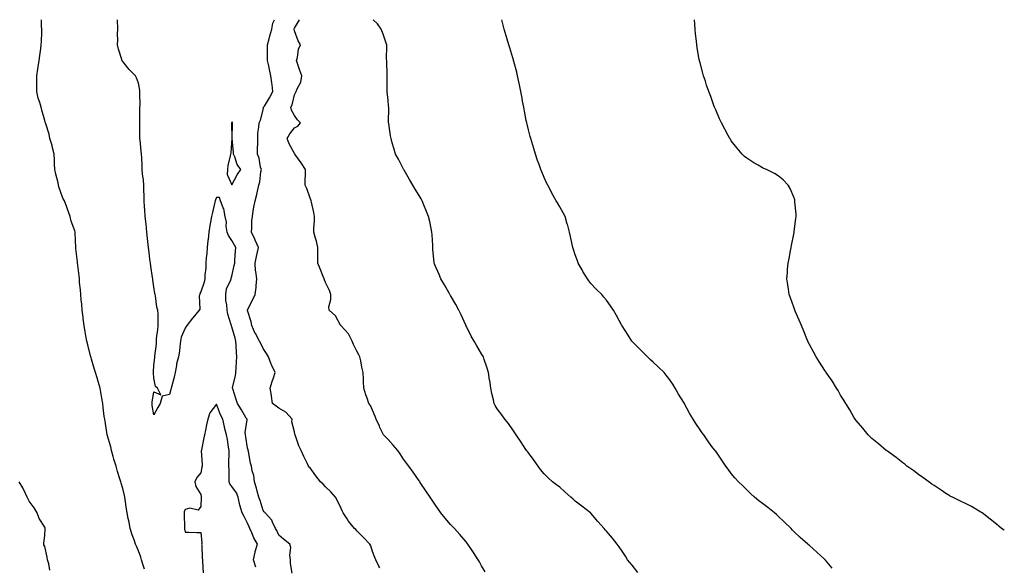
# Model space of a CAD drawing. Units: inches. Extents: x 939443 to 942083, y 7192298 to 7194938.
# Drawn here: x 941452 to 942083, y 7194588 to 7194938 of the extents above; entities that cross this region are included whole.
import ezdxf

# ---------------------------------------------------------------- set-up
doc = ezdxf.new("R2010")
doc.units = ezdxf.units.IN
doc.header["$MEASUREMENT"] = 0
doc.layers.add('Contour_93947192', color=7, linetype='Continuous', true_color=0x501ee9)

msp = doc.modelspace()

# ---------------------------------------------------------------- linework, layer by layer
at = {"layer": 'Contour_93947192'}
for points in [[(941532.03, 7194585.9, 3191), (941530.96, 7194589.01, 3191), (941530, 7194591.92, 3191), (941529.67, 7194593.54, 3191), (941528.05, 7194597.62, 3191), (941526.8, 7194600.67, 3191), (941526.32, 7194601.92, 3191), (941525.41, 7194604.56, 3191), (941524, 7194607.86, 3191), (941522.9, 7194611.92, 3191), (941522.11, 7194615.98, 3191), (941521.56, 7194618.4, 3191), (941520.83, 7194621.92, 3191), (941520.42, 7194624.28, 3191), (941519.55, 7194630.42, 3191), (941519.31, 7194631.92, 3191), (941519.09, 7194632.96, 3191), (941518.05, 7194637.49, 3191), (941517.01, 7194640.88, 3191), (941516.74, 7194641.92, 3191), (941516.2, 7194643.78, 3191), (941514.67, 7194648.54, 3191), (941513.75, 7194651.92, 3191), (941512.39, 7194656.26, 3191), (941511.94, 7194658.03, 3191), (941510.83, 7194661.92, 3191), (941510.31, 7194664.19, 3191), (941508.05, 7194671.88, 3191), (941508.03, 7194671.9, 3191), (941508.03, 7194671.92, 3191), (941508.02, 7194671.96, 3191), (941506.87, 7194680.73, 3191), (941506.48, 7194681.92, 3191), (941506.22, 7194683.74, 3191), (941505.54, 7194689.42, 3191), (941505.18, 7194691.92, 3191), (941504.57, 7194695.4, 3191), (941504.22, 7194698.09, 3191), (941503.5, 7194701.92, 3191), (941502.23, 7194706.1, 3191), (941501.59, 7194708.38, 3191), (941500.55, 7194711.92, 3191), (941499.97, 7194713.85, 3191), (941498.05, 7194720.42, 3191), (941497.72, 7194721.59, 3191), (941497.62, 7194721.92, 3191), (941497.48, 7194722.49, 3191), (941495.69, 7194729.56, 3191), (941495.13, 7194731.92, 3191), (941494.48, 7194735.49, 3191), (941494, 7194737.88, 3191), (941493.26, 7194741.92, 3191), (941492.7, 7194746.57, 3191), (941492.59, 7194747.37, 3191), (941492.02, 7194751.92, 3191), (941491.72, 7194755.59, 3191), (941491.43, 7194758.54, 3191), (941491.13, 7194761.92, 3191), (941490.93, 7194764.79, 3191), (941490.41, 7194769.56, 3191), (941490.24, 7194771.92, 3191), (941490.07, 7194773.93, 3191), (941489.22, 7194780.75, 3191), (941489.11, 7194781.92, 3191), (941489.03, 7194782.9, 3191), (941488.05, 7194791.41, 3191), (941487.98, 7194791.86, 3191), (941487.97, 7194791.92, 3191), (941487.96, 7194792, 3191), (941487.55, 7194801.43, 3191), (941487.52, 7194801.92, 3191), (941487.31, 7194802.66, 3191), (941484.97, 7194808.85, 3191), (941484.32, 7194811.92, 3191), (941482.61, 7194816.49, 3191), (941482.18, 7194817.8, 3191), (941480.74, 7194821.92, 3191), (941479.75, 7194823.62, 3191), (941478.05, 7194827.88, 3191), (941477.06, 7194830.94, 3191), (941476.9, 7194831.92, 3191), (941476.58, 7194833.38, 3191), (941475.09, 7194838.97, 3191), (941474.52, 7194841.92, 3191), (941474.26, 7194845.71, 3191), (941474.41, 7194848.27, 3191), (941474.09, 7194851.92, 3191), (941472.87, 7194856.74, 3191), (941472.71, 7194857.27, 3191), (941471.37, 7194861.92, 3191), (941470.81, 7194864.67, 3191), (941468.73, 7194871.24, 3191), (941468.57, 7194871.92, 3191), (941468.38, 7194872.25, 3191), (941468.05, 7194873.4, 3191), (941466.14, 7194880.01, 3191), (941465.85, 7194881.92, 3191), (941465, 7194884.97, 3191), (941463.91, 7194887.78, 3191), (941463.04, 7194891.92, 3191), (941463.03, 7194896.9, 3191), (941463.03, 7194896.94, 3191), (941463, 7194901.92, 3191), (941463.62, 7194906.35, 3191), (941463.89, 7194907.76, 3191), (941464.53, 7194911.92, 3191), (941464.84, 7194915.14, 3191), (941465.6, 7194919.46, 3191), (941465.86, 7194921.92, 3191), (941465.9, 7194924.07, 3191), (941466.23, 7194930.1, 3191), (941466.25, 7194931.92, 3191), (941466.07, 7194933.89, 3191), (941465.92, 7194938, 3191)], [(941626.6, 7194583.37, 3190), (941625.57, 7194589.44, 3190), (941625.61, 7194591.92, 3190), (941625.14, 7194594.83, 3190), (941625.79, 7194599.65, 3190), (941625.02, 7194601.92, 3190), (941621.1, 7194604.97, 3190), (941618.05, 7194607.53, 3190), (941616.77, 7194610.63, 3190), (941615.98, 7194611.92, 3190), (941613.94, 7194616.04, 3190), (941613.48, 7194617.35, 3190), (941609.26, 7194621.92, 3190), (941608.76, 7194622.64, 3190), (941608.05, 7194623.35, 3190), (941606.01, 7194629.87, 3190), (941605.2, 7194631.92, 3190), (941604.16, 7194635.81, 3190), (941603.83, 7194637.7, 3190), (941602.41, 7194641.92, 3190), (941601.99, 7194645.85, 3190), (941601.02, 7194648.95, 3190), (941600.55, 7194651.92, 3190), (941599.89, 7194653.76, 3190), (941598.65, 7194661.33, 3190), (941598.48, 7194661.92, 3190), (941598.37, 7194662.25, 3190), (941598.05, 7194663.4, 3190), (941596.85, 7194670.71, 3190), (941596.67, 7194671.92, 3190), (941596.6, 7194673.37, 3190), (941597.75, 7194681.61, 3190), (941597.73, 7194681.92, 3190), (941597.24, 7194682.72, 3190), (941594.13, 7194687.99, 3190), (941591.69, 7194691.92, 3190), (941590.63, 7194694.5, 3190), (941588.56, 7194701.41, 3190), (941588.38, 7194701.92, 3190), (941588.43, 7194702.31, 3190), (941590.27, 7194709.71, 3190), (941590.51, 7194711.92, 3190), (941590.7, 7194714.56, 3190), (941591.01, 7194718.95, 3190), (941591.22, 7194721.92, 3190), (941590.89, 7194724.75, 3190), (941590.72, 7194729.24, 3190), (941590.44, 7194731.92, 3190), (941590.05, 7194733.91, 3190), (941588.05, 7194741.06, 3190), (941587.8, 7194741.67, 3190), (941587.7, 7194741.92, 3190), (941587.58, 7194742.39, 3190), (941585.48, 7194749.34, 3190), (941584.92, 7194751.92, 3190), (941584.75, 7194755.22, 3190), (941584.18, 7194758.05, 3190), (941584.04, 7194761.92, 3190), (941584.52, 7194765.44, 3190), (941587.33, 7194771.2, 3190), (941587.51, 7194771.92, 3190), (941587.61, 7194772.35, 3190), (941588.05, 7194773.62, 3190), (941589.53, 7194780.44, 3190), (941589.78, 7194781.92, 3190), (941589.92, 7194783.8, 3190), (941590.23, 7194789.73, 3190), (941590.41, 7194791.92, 3190), (941589.7, 7194793.58, 3190), (941588.05, 7194796.55, 3190), (941585.76, 7194799.63, 3190), (941584.87, 7194801.92, 3190), (941584.39, 7194805.59, 3190), (941584.46, 7194808.33, 3190), (941583.77, 7194811.92, 3190), (941582.91, 7194816.78, 3190), (941582.46, 7194817.51, 3190), (941580.71, 7194821.92, 3190), (941580.1, 7194823.97, 3190), (941578.05, 7194823.99, 3190), (941577.47, 7194822.51, 3190), (941577.33, 7194821.92, 3190), (941577.14, 7194821.02, 3190), (941575.46, 7194814.5, 3190), (941575, 7194811.92, 3190), (941574.37, 7194808.25, 3190), (941573.92, 7194806.06, 3190), (941573.26, 7194801.92, 3190), (941572.74, 7194797.23, 3190), (941572.67, 7194796.53, 3190), (941572.16, 7194791.92, 3190), (941571.92, 7194788.05, 3190), (941571.6, 7194785.47, 3190), (941571.35, 7194781.92, 3190), (941571.28, 7194778.68, 3190), (941570.69, 7194774.56, 3190), (941570.62, 7194771.92, 3190), (941570.15, 7194769.83, 3190), (941568.05, 7194763.5, 3190), (941567.49, 7194762.47, 3190), (941567.34, 7194761.92, 3190), (941567.05, 7194760.92, 3190), (941567.44, 7194752.53, 3190), (941566.97, 7194751.92, 3190), (941563.03, 7194746.94, 3190), (941562.84, 7194746.71, 3190), (941559.03, 7194741.92, 3190), (941558.65, 7194741.31, 3190), (941558.05, 7194740.28, 3190), (941555.48, 7194734.48, 3190), (941555.08, 7194731.92, 3190), (941554.66, 7194728.54, 3190), (941554.32, 7194725.65, 3190), (941553.84, 7194721.92, 3190), (941552.44, 7194717.53, 3190), (941552.43, 7194716.3, 3190), (941551.57, 7194711.92, 3190), (941550.97, 7194708.99, 3190), (941549.45, 7194703.31, 3190), (941549.12, 7194701.92, 3190), (941548.94, 7194701.04, 3190), (941548.05, 7194697.78, 3190), (941543.21, 7194696.76, 3190), (941541.97, 7194691.92, 3190), (941540.53, 7194689.44, 3190), (941538.05, 7194684.79, 3190), (941536.91, 7194690.77, 3190), (941536.87, 7194691.92, 3190), (941537, 7194692.97, 3190), (941538.05, 7194699.44, 3190), (941542.4, 7194697.58, 3190), (941540.36, 7194701.92, 3190), (941539.1, 7194702.97, 3190), (941538.05, 7194708.31, 3190), (941537.84, 7194711.71, 3190), (941537.84, 7194711.92, 3190), (941537.85, 7194712.12, 3190), (941538.05, 7194716.61, 3190), (941538.53, 7194721.45, 3190), (941538.54, 7194721.92, 3190), (941538.53, 7194722.41, 3190), (941539.61, 7194730.36, 3190), (941539.58, 7194731.92, 3190), (941539.76, 7194733.62, 3190), (941540.6, 7194739.38, 3190), (941540.83, 7194741.92, 3190), (941540.7, 7194744.58, 3190), (941540.65, 7194749.32, 3190), (941540.53, 7194751.92, 3190), (941539.98, 7194753.85, 3190), (941538.96, 7194761, 3190), (941538.75, 7194761.92, 3190), (941538.69, 7194762.56, 3190), (941538.05, 7194766.71, 3190), (941537.4, 7194771.28, 3190), (941537.32, 7194771.92, 3190), (941537.2, 7194772.78, 3190), (941536.09, 7194779.95, 3190), (941535.81, 7194781.92, 3190), (941535.49, 7194784.48, 3190), (941534.95, 7194788.81, 3190), (941534.56, 7194791.92, 3190), (941534.15, 7194795.81, 3190), (941533.95, 7194797.82, 3190), (941533.53, 7194801.92, 3190), (941533, 7194806.88, 3190), (941532.99, 7194806.98, 3190), (941532.43, 7194811.92, 3190), (941532.22, 7194816.08, 3190), (941532, 7194817.97, 3190), (941531.77, 7194821.92, 3190), (941531.69, 7194825.55, 3190), (941531.58, 7194828.4, 3190), (941531.49, 7194831.92, 3190), (941531.33, 7194835.2, 3190), (941530.74, 7194839.22, 3190), (941530.59, 7194841.92, 3190), (941530.42, 7194844.28, 3190), (941530.22, 7194849.75, 3190), (941530.07, 7194851.92, 3190), (941529.87, 7194853.74, 3190), (941529.13, 7194860.85, 3190), (941529.01, 7194861.92, 3190), (941528.98, 7194862.86, 3190), (941528.93, 7194871.04, 3190), (941528.9, 7194871.92, 3190), (941528.95, 7194872.82, 3190), (941529.04, 7194880.92, 3190), (941529.09, 7194881.92, 3190), (941529.15, 7194883.01, 3190), (941528.96, 7194891, 3190), (941529.02, 7194891.92, 3190), (941528.93, 7194892.8, 3190), (941528.05, 7194897.29, 3190), (941526.85, 7194900.73, 3190), (941526.28, 7194901.92, 3190), (941522.19, 7194906.06, 3190), (941518.05, 7194911.12, 3190), (941517.71, 7194911.59, 3190), (941517.54, 7194911.92, 3190), (941517.4, 7194912.56, 3190), (941515.28, 7194919.15, 3190), (941514.78, 7194921.92, 3190), (941514.83, 7194925.14, 3190), (941514.75, 7194928.62, 3190), (941514.8, 7194931.92, 3190), (941514.69, 7194938, 3190)], [(941682.72, 7194586.59, 3189), (941682.15, 7194587.82, 3189), (941680.14, 7194591.92, 3189), (941679.54, 7194593.42, 3189), (941678.05, 7194597.19, 3189), (941676.94, 7194600.81, 3189), (941676.43, 7194601.92, 3189), (941672.26, 7194606.14, 3189), (941668.05, 7194610.51, 3189), (941667.33, 7194611.2, 3189), (941666.49, 7194611.92, 3189), (941662.76, 7194616.63, 3189), (941661.82, 7194618.15, 3189), (941659.37, 7194621.92, 3189), (941658.98, 7194622.84, 3189), (941658.05, 7194624.75, 3189), (941655.69, 7194629.56, 3189), (941654.49, 7194631.92, 3189), (941651.49, 7194635.36, 3189), (941648.05, 7194638.68, 3189), (941646.45, 7194640.32, 3189), (941644.77, 7194641.92, 3189), (941641.89, 7194645.75, 3189), (941638.05, 7194650.73, 3189), (941637.42, 7194651.3, 3189), (941637.11, 7194651.92, 3189), (941636.24, 7194653.74, 3189), (941634.09, 7194657.96, 3189), (941632.35, 7194661.92, 3189), (941630.93, 7194664.79, 3189), (941628.76, 7194671.2, 3189), (941628.48, 7194671.92, 3189), (941628.41, 7194672.29, 3189), (941628.05, 7194673.91, 3189), (941626.45, 7194680.32, 3189), (941626.65, 7194681.92, 3189), (941622.5, 7194686.37, 3189), (941618.05, 7194688.95, 3189), (941616.37, 7194690.24, 3189), (941613.93, 7194691.92, 3189), (941613.35, 7194696.63, 3189), (941613.32, 7194697.19, 3189), (941612.62, 7194701.92, 3189), (941613.83, 7194706.14, 3189), (941614.56, 7194708.44, 3189), (941615.63, 7194711.92, 3189), (941613.63, 7194716.33, 3189), (941613.25, 7194717.12, 3189), (941611.39, 7194721.92, 3189), (941610.19, 7194724.07, 3189), (941608.05, 7194727.21, 3189), (941606.5, 7194730.38, 3189), (941605.68, 7194731.92, 3189), (941603.03, 7194736.9, 3189), (941603.01, 7194736.96, 3189), (941600.79, 7194741.92, 3189), (941600.39, 7194744.26, 3189), (941598.05, 7194751.72, 3189), (941598.03, 7194751.9, 3189), (941598.02, 7194751.92, 3189), (941598.02, 7194751.94, 3189), (941598.05, 7194752.06, 3189), (941601.39, 7194758.58, 3189), (941602.99, 7194761.92, 3189), (941603.6, 7194766.37, 3189), (941603.58, 7194767.45, 3189), (941604.05, 7194771.92, 3189), (941603.39, 7194776.59, 3189), (941603.21, 7194777.08, 3189), (941602.83, 7194781.92, 3189), (941603.7, 7194786.28, 3189), (941604.24, 7194788.11, 3189), (941605.13, 7194791.92, 3189), (941602.9, 7194796.76, 3189), (941602.65, 7194797.31, 3189), (941600.54, 7194801.92, 3189), (941600.74, 7194804.6, 3189), (941600.87, 7194809.09, 3189), (941601.1, 7194811.92, 3189), (941601.72, 7194815.59, 3189), (941602.11, 7194817.86, 3189), (941602.8, 7194821.92, 3189), (941604.05, 7194825.92, 3189), (941604.31, 7194828.17, 3189), (941605.18, 7194831.92, 3189), (941605.8, 7194834.17, 3189), (941606.53, 7194840.4, 3189), (941606.86, 7194841.92, 3189), (941606.39, 7194843.58, 3189), (941605.44, 7194849.32, 3189), (941604.43, 7194851.92, 3189), (941604.39, 7194855.59, 3189), (941604.64, 7194858.52, 3189), (941604.6, 7194861.92, 3189), (941604.64, 7194865.32, 3189), (941605.34, 7194869.21, 3189), (941605.38, 7194871.92, 3189), (941606.4, 7194873.58, 3189), (941608.05, 7194880.3, 3189), (941608.32, 7194881.65, 3189), (941608.34, 7194881.92, 3189), (941608.79, 7194882.66, 3189), (941612.1, 7194887.86, 3189), (941614.28, 7194891.92, 3189), (941613.7, 7194896.28, 3189), (941613.59, 7194897.45, 3189), (941612.95, 7194901.92, 3189), (941612.14, 7194906, 3189), (941611.62, 7194908.35, 3189), (941610.89, 7194911.92, 3189), (941610.91, 7194914.77, 3189), (941610.88, 7194919.09, 3189), (941610.9, 7194921.92, 3189), (941611.9, 7194925.77, 3189), (941612.39, 7194927.58, 3189), (941613.49, 7194931.92, 3189), (941614.23, 7194935.73, 3189), (941615.21, 7194938, 3189)], [(941750.23, 7194584.11, 3188), (941748.05, 7194588.01, 3188), (941746.65, 7194590.53, 3188), (941745.85, 7194591.92, 3188), (941742.75, 7194596.61, 3188), (941741.5, 7194598.46, 3188), (941739.19, 7194601.92, 3188), (941738.68, 7194602.56, 3188), (941738.05, 7194603.33, 3188), (941734.11, 7194607.99, 3188), (941730.64, 7194611.92, 3188), (941729.33, 7194613.21, 3188), (941728.05, 7194614.52, 3188), (941724.74, 7194618.6, 3188), (941721.88, 7194621.92, 3188), (941720.3, 7194624.17, 3188), (941718.05, 7194627.49, 3188), (941716.25, 7194630.12, 3188), (941715.01, 7194631.92, 3188), (941712.19, 7194636.06, 3188), (941709.15, 7194640.83, 3188), (941708.44, 7194641.92, 3188), (941708.28, 7194642.15, 3188), (941708.05, 7194642.49, 3188), (941704.24, 7194648.11, 3188), (941701.37, 7194651.92, 3188), (941699.91, 7194653.78, 3188), (941698.05, 7194656.43, 3188), (941695.86, 7194659.73, 3188), (941694.23, 7194661.92, 3188), (941691.41, 7194665.28, 3188), (941688.05, 7194668.95, 3188), (941686.54, 7194670.4, 3188), (941685.17, 7194671.92, 3188), (941682.84, 7194676.72, 3188), (941682.51, 7194677.47, 3188), (941680.42, 7194681.92, 3188), (941679.75, 7194683.62, 3188), (941678.05, 7194687.66, 3188), (941676.77, 7194690.63, 3188), (941675.68, 7194691.92, 3188), (941674.58, 7194695.38, 3188), (941673.76, 7194697.62, 3188), (941672.59, 7194701.92, 3188), (941672.26, 7194706.14, 3188), (941672.34, 7194707.62, 3188), (941672.06, 7194711.92, 3188), (941671.34, 7194715.22, 3188), (941670.52, 7194719.44, 3188), (941670, 7194721.92, 3188), (941669.36, 7194723.23, 3188), (941668.05, 7194725.51, 3188), (941665.87, 7194729.73, 3188), (941665.13, 7194731.92, 3188), (941662.76, 7194736.63, 3188), (941658.05, 7194741.8, 3188), (941657.98, 7194741.86, 3188), (941657.93, 7194741.92, 3188), (941657.69, 7194742.27, 3188), (941654.3, 7194748.17, 3188), (941650.23, 7194751.92, 3188), (941650.14, 7194754.01, 3188), (941651.38, 7194758.6, 3188), (941651.3, 7194761.92, 3188), (941650.5, 7194764.36, 3188), (941648.05, 7194769.54, 3188), (941647.37, 7194771.24, 3188), (941647.16, 7194771.92, 3188), (941646.53, 7194773.44, 3188), (941644.49, 7194778.35, 3188), (941642.98, 7194781.92, 3188), (941643.05, 7194786.92, 3188), (941643.1, 7194791.92, 3188), (941642.13, 7194796, 3188), (941641.28, 7194798.7, 3188), (941640.41, 7194801.92, 3188), (941640.55, 7194804.42, 3188), (941640.87, 7194809.11, 3188), (941641.02, 7194811.92, 3188), (941640.5, 7194814.36, 3188), (941638.99, 7194820.98, 3188), (941638.79, 7194821.92, 3188), (941638.59, 7194822.45, 3188), (941638.05, 7194823.68, 3188), (941635.99, 7194829.85, 3188), (941634.88, 7194831.92, 3188), (941635.01, 7194834.95, 3188), (941635.06, 7194838.93, 3188), (941635.17, 7194841.92, 3188), (941632.3, 7194846.18, 3188), (941629.02, 7194850.96, 3188), (941628.35, 7194851.92, 3188), (941628.24, 7194852.12, 3188), (941628.05, 7194852.21, 3188), (941624.66, 7194858.52, 3188), (941623.34, 7194861.92, 3188), (941625.1, 7194864.87, 3188), (941628.05, 7194868.74, 3188), (941630.2, 7194869.77, 3188), (941631.93, 7194871.92, 3188), (941630.03, 7194873.91, 3188), (941628.05, 7194876.49, 3188), (941626.25, 7194880.12, 3188), (941625.76, 7194881.92, 3188), (941626.63, 7194883.33, 3188), (941628.05, 7194889.85, 3188), (941628.76, 7194891.22, 3188), (941629.23, 7194891.92, 3188), (941629.81, 7194893.68, 3188), (941632.11, 7194897.86, 3188), (941632.78, 7194901.92, 3188), (941631.48, 7194905.34, 3188), (941630.1, 7194909.87, 3188), (941629.41, 7194911.92, 3188), (941629.93, 7194913.8, 3188), (941630.77, 7194919.19, 3188), (941631.86, 7194921.92, 3188), (941630.55, 7194924.42, 3188), (941628.05, 7194930.92, 3188), (941627.84, 7194931.72, 3188), (941627.85, 7194931.92, 3188), (941627.9, 7194932.06, 3188), (941628.05, 7194932.49, 3188), (941631.33, 7194938, 3188)], [(941848.05, 7194583.6, 3187), (941844.48, 7194588.35, 3187), (941841.55, 7194591.92, 3187), (941840.22, 7194594.09, 3187), (941838.05, 7194597.37, 3187), (941836.19, 7194600.06, 3187), (941834.87, 7194601.92, 3187), (941831.83, 7194605.71, 3187), (941828.05, 7194610.16, 3187), (941827.23, 7194611.1, 3187), (941826.5, 7194611.92, 3187), (941822.52, 7194616.39, 3187), (941818.05, 7194621.67, 3187), (941817.94, 7194621.8, 3187), (941817.84, 7194621.92, 3187), (941812.35, 7194626.22, 3187), (941808.05, 7194629.52, 3187), (941806.74, 7194630.61, 3187), (941805.25, 7194631.92, 3187), (941801.44, 7194635.32, 3187), (941798.05, 7194638.33, 3187), (941796.05, 7194639.93, 3187), (941793.42, 7194641.92, 3187), (941790.6, 7194644.46, 3187), (941788.05, 7194646.94, 3187), (941785.83, 7194649.71, 3187), (941784.25, 7194651.92, 3187), (941781.65, 7194655.53, 3187), (941778.05, 7194660.4, 3187), (941777.39, 7194661.26, 3187), (941776.87, 7194661.92, 3187), (941774.48, 7194665.49, 3187), (941773.33, 7194667.21, 3187), (941770.08, 7194671.92, 3187), (941769.33, 7194673.21, 3187), (941768.05, 7194675.14, 3187), (941765.28, 7194679.15, 3187), (941762.85, 7194681.92, 3187), (941760.92, 7194684.79, 3187), (941758.05, 7194688.6, 3187), (941756.79, 7194690.67, 3187), (941756.09, 7194691.92, 3187), (941755.55, 7194694.42, 3187), (941754.6, 7194698.46, 3187), (941753.88, 7194701.92, 3187), (941753.19, 7194706.78, 3187), (941753.15, 7194707.02, 3187), (941752.49, 7194711.92, 3187), (941751.4, 7194715.28, 3187), (941749.74, 7194720.24, 3187), (941749.17, 7194721.92, 3187), (941748.77, 7194722.64, 3187), (941748.05, 7194723.93, 3187), (941745.01, 7194728.87, 3187), (941743.21, 7194731.92, 3187), (941741.39, 7194735.26, 3187), (941738.05, 7194741.69, 3187), (941737.97, 7194741.84, 3187), (941737.94, 7194741.92, 3187), (941737.85, 7194742.12, 3187), (941734.9, 7194748.76, 3187), (941733.44, 7194751.92, 3187), (941731.52, 7194755.38, 3187), (941728.05, 7194761.18, 3187), (941727.8, 7194761.67, 3187), (941727.67, 7194761.92, 3187), (941727.16, 7194762.82, 3187), (941724.22, 7194768.09, 3187), (941721.9, 7194771.92, 3187), (941720.76, 7194774.63, 3187), (941718.05, 7194780.83, 3187), (941717.73, 7194781.61, 3187), (941717.61, 7194781.92, 3187), (941717.57, 7194782.39, 3187), (941716.85, 7194790.71, 3187), (941716.75, 7194791.92, 3187), (941716.68, 7194793.29, 3187), (941716.3, 7194800.18, 3187), (941716.2, 7194801.92, 3187), (941715.7, 7194804.28, 3187), (941714.78, 7194808.66, 3187), (941714.08, 7194811.92, 3187), (941712.31, 7194816.18, 3187), (941711.21, 7194818.76, 3187), (941709.88, 7194821.92, 3187), (941709.25, 7194823.13, 3187), (941708.05, 7194825.36, 3187), (941705.52, 7194829.4, 3187), (941703.98, 7194831.92, 3187), (941701.81, 7194835.67, 3187), (941698.42, 7194841.55, 3187), (941698.21, 7194841.92, 3187), (941698.15, 7194842.02, 3187), (941698.05, 7194842.21, 3187), (941694.7, 7194848.58, 3187), (941692.86, 7194851.92, 3187), (941691.75, 7194855.61, 3187), (941690.8, 7194859.17, 3187), (941690, 7194861.92, 3187), (941689.66, 7194863.54, 3187), (941688.47, 7194871.49, 3187), (941688.39, 7194871.92, 3187), (941688.36, 7194872.23, 3187), (941688.51, 7194881.45, 3187), (941688.47, 7194881.92, 3187), (941688.43, 7194882.31, 3187), (941688.05, 7194886.59, 3187), (941687.58, 7194891.45, 3187), (941687.56, 7194891.92, 3187), (941687.58, 7194892.39, 3187), (941687.59, 7194901.45, 3187), (941687.6, 7194901.92, 3187), (941687.59, 7194902.37, 3187), (941687.24, 7194911.1, 3187), (941687.22, 7194911.92, 3187), (941687.16, 7194912.8, 3187), (941687.39, 7194921.26, 3187), (941687.33, 7194921.92, 3187), (941686.92, 7194923.05, 3187), (941684.94, 7194928.81, 3187), (941683.76, 7194931.92, 3187), (941681.39, 7194935.26, 3187), (941678.44, 7194938, 3187)], [(941972.62, 7194586.49, 3186), (941968.38, 7194591.59, 3186), (941968.1, 7194591.92, 3186), (941968.08, 7194591.94, 3186), (941968.05, 7194591.98, 3186), (941967.55, 7194592.43, 3186), (941962.81, 7194596.67, 3186), (941958.05, 7194601.04, 3186), (941957.56, 7194601.43, 3186), (941957.01, 7194601.92, 3186), (941952.23, 7194606.1, 3186), (941948.05, 7194610.06, 3186), (941947.15, 7194611.02, 3186), (941946.38, 7194611.92, 3186), (941942.03, 7194615.9, 3186), (941938.05, 7194619.77, 3186), (941936.96, 7194620.83, 3186), (941935.83, 7194621.92, 3186), (941931.52, 7194625.38, 3186), (941928.05, 7194627.97, 3186), (941925.76, 7194629.63, 3186), (941922.82, 7194631.92, 3186), (941920.38, 7194634.24, 3186), (941918.05, 7194636.72, 3186), (941915.34, 7194639.21, 3186), (941912.56, 7194641.92, 3186), (941910.41, 7194644.28, 3186), (941908.05, 7194647.12, 3186), (941906, 7194649.87, 3186), (941904.54, 7194651.92, 3186), (941901.9, 7194655.77, 3186), (941898.05, 7194661.37, 3186), (941897.8, 7194661.67, 3186), (941897.6, 7194661.92, 3186), (941896.27, 7194663.7, 3186), (941893.48, 7194667.35, 3186), (941890.51, 7194671.92, 3186), (941889.43, 7194673.29, 3186), (941888.05, 7194675.18, 3186), (941885.27, 7194679.13, 3186), (941883.63, 7194681.92, 3186), (941881.51, 7194685.38, 3186), (941878.14, 7194691.84, 3186), (941878.09, 7194691.92, 3186), (941878.07, 7194691.94, 3186), (941878.05, 7194691.98, 3186), (941874.22, 7194698.09, 3186), (941872.04, 7194701.92, 3186), (941870.48, 7194704.36, 3186), (941868.05, 7194708.03, 3186), (941866.31, 7194710.18, 3186), (941864.96, 7194711.92, 3186), (941861.44, 7194715.32, 3186), (941858.05, 7194718.5, 3186), (941856.22, 7194720.1, 3186), (941854.28, 7194721.92, 3186), (941851.19, 7194725.06, 3186), (941848.05, 7194728.19, 3186), (941846.16, 7194730.03, 3186), (941844.21, 7194731.92, 3186), (941841.88, 7194735.75, 3186), (941838.05, 7194741.84, 3186), (941838.01, 7194741.88, 3186), (941837.99, 7194741.92, 3186), (941837.91, 7194742.06, 3186), (941834.45, 7194748.33, 3186), (941832.46, 7194751.92, 3186), (941830.66, 7194754.52, 3186), (941828.05, 7194758.33, 3186), (941826.4, 7194760.26, 3186), (941824.98, 7194761.92, 3186), (941821.36, 7194765.24, 3186), (941818.05, 7194768.87, 3186), (941816.71, 7194770.57, 3186), (941815.8, 7194771.92, 3186), (941812.84, 7194776.71, 3186), (941812.37, 7194777.6, 3186), (941809.95, 7194781.92, 3186), (941809.48, 7194783.35, 3186), (941808.05, 7194787.35, 3186), (941806.94, 7194790.81, 3186), (941806.57, 7194791.92, 3186), (941806.09, 7194793.89, 3186), (941805.09, 7194798.95, 3186), (941804.25, 7194801.92, 3186), (941803.01, 7194806.88, 3186), (941802.96, 7194807, 3186), (941801.51, 7194811.92, 3186), (941800.31, 7194814.19, 3186), (941798.05, 7194818.15, 3186), (941796.69, 7194820.55, 3186), (941795.88, 7194821.92, 3186), (941793.03, 7194826.9, 3186), (941792.99, 7194826.98, 3186), (941790.5, 7194831.92, 3186), (941789.61, 7194833.48, 3186), (941788.05, 7194836.86, 3186), (941786.53, 7194840.4, 3186), (941785.92, 7194841.92, 3186), (941784.87, 7194845.1, 3186), (941783.91, 7194847.78, 3186), (941782.61, 7194851.92, 3186), (941781.47, 7194855.34, 3186), (941780.16, 7194859.81, 3186), (941779.5, 7194861.92, 3186), (941779.18, 7194863.05, 3186), (941778.05, 7194867.41, 3186), (941777.14, 7194871, 3186), (941776.94, 7194871.92, 3186), (941776.66, 7194873.31, 3186), (941775.47, 7194879.34, 3186), (941774.98, 7194881.92, 3186), (941774.27, 7194885.71, 3186), (941773.92, 7194887.78, 3186), (941773.09, 7194891.92, 3186), (941772.29, 7194896.16, 3186), (941771.84, 7194898.13, 3186), (941771.08, 7194901.92, 3186), (941770.5, 7194904.38, 3186), (941768.69, 7194911.28, 3186), (941768.54, 7194911.92, 3186), (941768.43, 7194912.29, 3186), (941768.05, 7194913.58, 3186), (941766.11, 7194919.99, 3186), (941765.53, 7194921.92, 3186), (941764.42, 7194925.55, 3186), (941763.76, 7194927.64, 3186), (941762.44, 7194931.92, 3186), (941761.55, 7194935.42, 3186), (941760.92, 7194938, 3186)], [(942083, 7194610.84, 3185), (942081.28, 7194611.92, 3185), (942079.51, 7194613.38, 3185), (942078.05, 7194614.63, 3185), (942074.01, 7194617.88, 3185), (942068.87, 7194621.92, 3185), (942068.38, 7194622.25, 3185), (942068.05, 7194622.43, 3185), (942066.9, 7194623.07, 3185), (942062.02, 7194625.9, 3185), (942058.05, 7194627.88, 3185), (942055.35, 7194629.22, 3185), (942049.71, 7194631.92, 3185), (942048.61, 7194632.49, 3185), (942048.05, 7194632.74, 3185), (942045.62, 7194634.34, 3185), (942042.52, 7194636.39, 3185), (942038.05, 7194639.38, 3185), (942036.56, 7194640.42, 3185), (942034.64, 7194641.92, 3185), (942030.81, 7194644.69, 3185), (942028.05, 7194646.57, 3185), (942024.96, 7194648.83, 3185), (942020.59, 7194651.92, 3185), (942019.24, 7194653.11, 3185), (942018.05, 7194654.03, 3185), (942013.61, 7194657.47, 3185), (942009.78, 7194660.2, 3185), (942008.05, 7194661.43, 3185), (942007.78, 7194661.65, 3185), (942007.36, 7194661.92, 3185), (942002.33, 7194666.2, 3185), (941998.05, 7194669.62, 3185), (941996.9, 7194670.77, 3185), (941995.77, 7194671.92, 3185), (941992.31, 7194676.18, 3185), (941988.05, 7194681.18, 3185), (941987.49, 7194681.92, 3185), (941986.67, 7194683.29, 3185), (941984.03, 7194687.9, 3185), (941981.47, 7194691.92, 3185), (941980.2, 7194694.07, 3185), (941978.05, 7194697.45, 3185), (941976.46, 7194700.34, 3185), (941975.5, 7194701.92, 3185), (941972.6, 7194706.47, 3185), (941970.51, 7194709.46, 3185), (941968.82, 7194711.92, 3185), (941968.53, 7194712.39, 3185), (941968.05, 7194713.11, 3185), (941964.63, 7194718.5, 3185), (941962.42, 7194721.92, 3185), (941960.86, 7194724.73, 3185), (941958.05, 7194729.89, 3185), (941957.39, 7194731.26, 3185), (941957.08, 7194731.92, 3185), (941956.42, 7194733.54, 3185), (941954.51, 7194738.38, 3185), (941953.03, 7194741.92, 3185), (941951.61, 7194745.49, 3185), (941949.18, 7194750.79, 3185), (941948.68, 7194751.92, 3185), (941948.53, 7194752.41, 3185), (941948.05, 7194753.72, 3185), (941945.93, 7194759.79, 3185), (941945.12, 7194761.92, 3185), (941944.65, 7194765.32, 3185), (941944.24, 7194768.11, 3185), (941943.73, 7194771.92, 3185), (941944.06, 7194775.9, 3185), (941944.16, 7194778.03, 3185), (941944.46, 7194781.92, 3185), (941945.08, 7194784.89, 3185), (941946.05, 7194789.91, 3185), (941946.46, 7194791.92, 3185), (941946.66, 7194793.31, 3185), (941948.05, 7194800.63, 3185), (941948.26, 7194801.71, 3185), (941948.29, 7194801.92, 3185), (941948.34, 7194802.21, 3185), (941949.32, 7194810.65, 3185), (941949.54, 7194811.92, 3185), (941949.55, 7194813.42, 3185), (941948.81, 7194821.16, 3185), (941948.81, 7194821.92, 3185), (941948.67, 7194822.55, 3185), (941948.05, 7194824.21, 3185), (941945.84, 7194829.71, 3185), (941944.48, 7194831.92, 3185), (941941.38, 7194835.26, 3185), (941938.05, 7194837.96, 3185), (941935.62, 7194839.48, 3185), (941930.51, 7194841.92, 3185), (941928.82, 7194842.68, 3185), (941928.05, 7194843.05, 3185), (941925.28, 7194844.69, 3185), (941922.46, 7194846.33, 3185), (941918.05, 7194849.15, 3185), (941916.54, 7194850.42, 3185), (941914.98, 7194851.92, 3185), (941911.73, 7194855.59, 3185), (941908.05, 7194860.4, 3185), (941907.46, 7194861.33, 3185), (941907.15, 7194861.92, 3185), (941906.11, 7194863.87, 3185), (941903.97, 7194867.84, 3185), (941901.77, 7194871.92, 3185), (941900.57, 7194874.44, 3185), (941898.05, 7194880.2, 3185), (941897.53, 7194881.41, 3185), (941897.31, 7194881.92, 3185), (941896.88, 7194883.09, 3185), (941894.87, 7194888.74, 3185), (941893.61, 7194891.92, 3185), (941892.22, 7194896.1, 3185), (941891.4, 7194898.58, 3185), (941890.29, 7194901.92, 3185), (941889.83, 7194903.7, 3185), (941888.05, 7194910.34, 3185), (941887.69, 7194911.55, 3185), (941887.58, 7194911.92, 3185), (941887.5, 7194912.47, 3185), (941886.12, 7194919.99, 3185), (941885.87, 7194921.92, 3185), (941885.66, 7194924.32, 3185), (941885.12, 7194928.99, 3185), (941884.9, 7194931.92, 3185), (941884.75, 7194935.22, 3185), (941884.56, 7194938, 3185)], [(941603.26, 7194587.13, 3191), (941601.84, 7194591.92, 3191), (941602.84, 7194596.72, 3191), (941602.87, 7194597.1, 3191), (941604.35, 7194601.92, 3191), (941602.1, 7194605.98, 3191), (941600.75, 7194609.22, 3191), (941599.49, 7194611.92, 3191), (941599.03, 7194612.9, 3191), (941598.05, 7194615.36, 3191), (941595.79, 7194619.65, 3191), (941594.6, 7194621.92, 3191), (941593.14, 7194626.84, 3191), (941593.08, 7194626.96, 3191), (941592.11, 7194631.92, 3191), (941590.87, 7194634.73, 3191), (941588.05, 7194638.87, 3191), (941586.73, 7194640.61, 3191), (941586.31, 7194641.92, 3191), (941586.25, 7194643.72, 3191), (941586.15, 7194650.01, 3191), (941586.09, 7194651.92, 3191), (941585.98, 7194653.99, 3191), (941586.34, 7194660.22, 3191), (941586.23, 7194661.92, 3191), (941585.85, 7194664.13, 3191), (941585.07, 7194668.95, 3191), (941584.53, 7194671.92, 3191), (941583.35, 7194676.61, 3191), (941583.23, 7194677.1, 3191), (941582.09, 7194681.92, 3191), (941580.79, 7194684.65, 3191), (941578.05, 7194691.65, 3191), (941573.94, 7194686.02, 3191), (941572.5, 7194681.92, 3191), (941571.65, 7194678.33, 3191), (941570.99, 7194674.85, 3191), (941570.34, 7194671.92, 3191), (941569.93, 7194670.03, 3191), (941568.5, 7194662.37, 3191), (941568.41, 7194661.92, 3191), (941568.38, 7194661.59, 3191), (941568.97, 7194652.84, 3191), (941568.92, 7194651.92, 3191), (941568.82, 7194651.16, 3191), (941568.05, 7194647.51, 3191), (941565.43, 7194644.54, 3191), (941564.21, 7194641.92, 3191), (941564.88, 7194638.76, 3191), (941568.05, 7194633.72, 3191), (941568.26, 7194632.13, 3191), (941568.27, 7194631.92, 3191), (941568.26, 7194631.71, 3191), (941568.05, 7194625.94, 3191), (941566.34, 7194623.64, 3191), (941561.06, 7194624.93, 3191), (941558.05, 7194624.15, 3191), (941557.46, 7194622.51, 3191), (941557.41, 7194621.92, 3191), (941557.37, 7194621.24, 3191), (941557.72, 7194612.25, 3191), (941557.7, 7194611.92, 3191), (941557.67, 7194611.53, 3191), (941558.05, 7194609.62, 3191), (941560.4, 7194609.58, 3191), (941565.55, 7194609.42, 3191), (941568.05, 7194609.38, 3191), (941568.64, 7194602.51, 3191), (941568.61, 7194601.92, 3191), (941568.66, 7194601.31, 3191), (941569, 7194592.86, 3191), (941569.07, 7194591.92, 3191), (941569.2, 7194590.77, 3191), (941569.58, 7194583.44, 3191)], [(941471.42, 7194585.3, 3192), (941470.61, 7194589.36, 3192), (941469.92, 7194591.92, 3192), (941469.7, 7194593.58, 3192), (941468.05, 7194600.44, 3192), (941467.54, 7194601.41, 3192), (941467.5, 7194601.92, 3192), (941467.43, 7194602.53, 3192), (941468.05, 7194607.47, 3192), (941468.32, 7194611.65, 3192), (941468.32, 7194611.92, 3192), (941468.3, 7194612.17, 3192), (941468.05, 7194612.82, 3192), (941464.46, 7194618.33, 3192), (941463.25, 7194621.92, 3192), (941461.37, 7194625.24, 3192), (941458.05, 7194629.46, 3192), (941457.17, 7194631.04, 3192), (941456.84, 7194631.92, 3192), (941455.68, 7194634.3, 3192), (941454.04, 7194637.92, 3192), (941451.75, 7194641.92, 3192)]]:
    msp.add_polyline3d(points, dxfattribs=at)
msp.add_polyline3d([(941588.05, 7194832.23, 3190), (941591.37, 7194838.6, 3190), (941593.68, 7194841.92, 3190), (941591.33, 7194845.2, 3190), (941589.82, 7194850.14, 3190), (941589.05, 7194851.92, 3190), (941588.95, 7194852.82, 3190), (941588.08, 7194861.9, 3190), (941588.07, 7194861.92, 3190), (941588.07, 7194861.94, 3190), (941588.31, 7194871.65, 3190), (941588.3, 7194871.92, 3190), (941588.31, 7194872.17, 3190), (941588.05, 7194872.47, 3190), (941587.87, 7194872.1, 3190), (941587.83, 7194871.92, 3190), (941587.82, 7194871.69, 3190), (941588.03, 7194861.94, 3190), (941588.03, 7194861.9, 3190), (941587.21, 7194852.76, 3190), (941587.03, 7194851.92, 3190), (941586.87, 7194850.73, 3190), (941585.46, 7194844.52, 3190), (941585.15, 7194841.92, 3190), (941584.95, 7194838.81, 3190)], close=True, dxfattribs=at)

doc.saveas('drawing.dxf')
